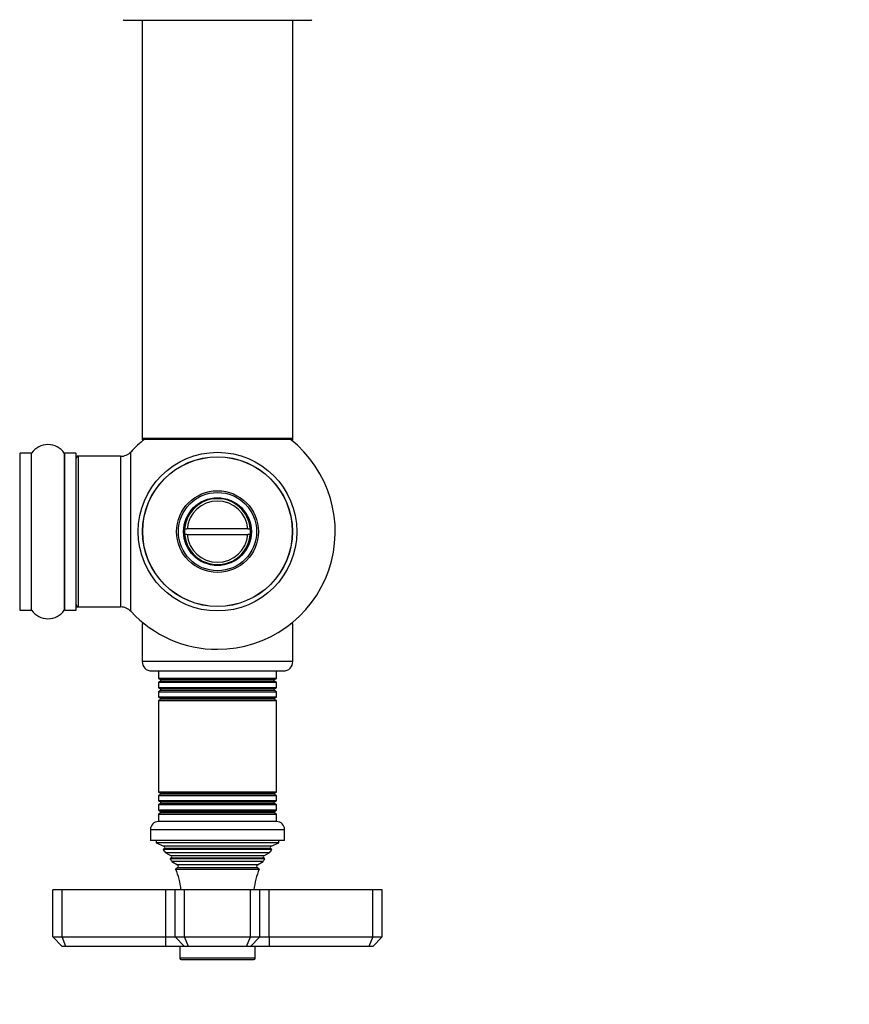
# Model space of a CAD drawing. Units: millimetres. Extents: x 0 to 1589, y 0 to 2514.
# Drawn here: x 1071 to 1247, y 951 to 1160 of the extents above; entities that cross this region are included whole.
import ezdxf
from ezdxf import colors
from ezdxf.entities.mleader import LeaderData, LeaderLine
from ezdxf.math import Vec2, Vec3

# ---------------------------------------------------------------- set-up
doc = ezdxf.new("R2010")
doc.units = ezdxf.units.MM
doc.layers.add('DV5_Défaut', color=7, linetype='Continuous')
doc.layers.add('Défaut', color=7, linetype='Continuous')

# ---------------------------------------------------------------- blocks, each defined once
blk = doc.blocks.new('_DOT')
at = {"color": 0}
blk.add_line((0, 0), (-1, 0), dxfattribs=at)
at = {"color": 0, "const_width": 0.333}
blk.add_lwpolyline([(-0.1665, 0, 1), (0.1665, 0, 1)], format="xyb", close=True, dxfattribs=at)
blk = doc.blocks.new('SE4')
at = {"layer": 'DV5_Défaut', "color": 7, "linetype": 'Continuous'}
for p, q in [((1093.22, 1160.32), (1133.02, 1160.32)), ((1097.12, 1160.32), (1097.12, 1071.42)), ((1129.12, 1071.42), (1129.12, 1160.32)), ((1129.12, 1071.42), (1097.12, 1071.42)), ((1097.12, 1071.42), (1097.12, 1071.27)), ((1097.6, 1071.27), (1097.12, 1071.27)), ((1097.22, 1071.32), (1129.02, 1071.32)), ((1097.22, 1071.17), (1097.47, 1071.17)), ((1129.12, 1071.27), (1128.63, 1071.27)), ((1128.76, 1071.17), (1129.02, 1071.17)), ((1129.12, 1071.27), (1129.12, 1071.42)), ((1071.22, 1035.02), (1071.22, 1068.32)), ((1073.56, 1068.32), (1071.22, 1068.32)), ((1073.56, 1068.32), (1073.56, 1035.02)), ((1073.65, 1034.98), (1073.65, 1068.36)), ((1080.59, 1068.36), (1080.59, 1034.98)), ((1080.67, 1035.02), (1080.67, 1068.32)), ((1083.02, 1068.32), (1080.67, 1068.32)), ((1083.02, 1068.32), (1083.02, 1035.02)), ((1083.12, 1035.12), (1083.12, 1068.22)), ((1083.32, 1067.57), (1083.32, 1067.67)), ((1083.62, 1067.67), (1083.32, 1067.67)), ((1083.62, 1035.67), (1083.62, 1067.67)), ((1092.55, 1067.67), (1083.62, 1067.67)), ((1092.55, 1067.67), (1092.55, 1035.67)), ((1094.75, 1034.71), (1094.75, 1068.63)), ((1106.14, 1052.27), (1106.64, 1052.27)), ((1119.59, 1052.27), (1106.64, 1052.27)), ((1119.59, 1052.27), (1120.09, 1052.27)), ((1106.64, 1051.07), (1106.14, 1051.07)), ((1106.64, 1051.07), (1119.59, 1051.07)), ((1120.09, 1051.07), (1119.59, 1051.07)), ((1083.32, 1035.67), (1083.32, 1035.77)), ((1083.32, 1035.67), (1083.62, 1035.67)), ((1083.62, 1035.67), (1092.55, 1035.67)), ((1071.22, 1035.02), (1073.56, 1035.02)), ((1080.67, 1035.02), (1083.02, 1035.02)), ((1097.6, 1032.07), (1097.12, 1032.07)), ((1097.12, 1032.07), (1097.12, 1024.07)), ((1129.12, 1032.07), (1128.63, 1032.07)), ((1129.12, 1024.07), (1129.12, 1032.07)), ((1129.12, 1024.07), (1097.12, 1024.07)), ((1099.12, 1022.07), (1127.12, 1022.07)), ((1100.62, 1022.07), (1100.62, 1020.47)), ((1125.62, 1020.47), (1125.62, 1022.07)), ((1125.62, 1020.47), (1100.62, 1020.47)), ((1100.62, 1020.47), (1101.02, 1020.24)), ((1101.02, 1019.9), (1100.62, 1019.67)), ((1100.62, 1019.67), (1125.62, 1019.67)), ((1100.62, 1019.67), (1100.62, 1018.47)), ((1125.22, 1020.24), (1101.02, 1020.24)), ((1125.22, 1019.9), (1101.02, 1019.9)), ((1125.22, 1020.24), (1125.62, 1020.47)), ((1125.62, 1019.67), (1125.22, 1019.9)), ((1125.62, 1018.47), (1125.62, 1019.67)), ((1125.62, 1018.47), (1100.62, 1018.47)), ((1100.62, 1018.47), (1101.02, 1018.24)), ((1101.02, 1017.9), (1100.62, 1017.67)), ((1100.62, 1017.67), (1125.62, 1017.67)), ((1100.62, 1017.67), (1100.62, 1016.51)), ((1125.22, 1018.24), (1101.02, 1018.24)), ((1125.22, 1017.9), (1101.02, 1017.9)), ((1125.22, 1018.24), (1125.62, 1018.47)), ((1125.62, 1017.67), (1125.22, 1017.9)), ((1125.62, 1016.51), (1125.62, 1017.67)), ((1125.62, 1016.51), (1100.62, 1016.51)), ((1100.62, 1016.51), (1101.06, 1016.25)), ((1101.06, 1016.07), (1100.62, 1015.81)), ((1100.62, 1015.81), (1125.62, 1015.81)), ((1100.62, 1015.81), (1100.62, 996.33)), ((1125.17, 1016.25), (1101.06, 1016.25)), ((1125.17, 1016.07), (1101.06, 1016.07)), ((1125.17, 1016.25), (1125.62, 1016.51)), ((1125.62, 1015.81), (1125.17, 1016.07)), ((1125.62, 996.33), (1125.62, 1015.81)), ((1125.62, 996.33), (1100.62, 996.33)), ((1100.62, 996.33), (1101.06, 996.07)), ((1101.06, 995.89), (1100.62, 995.63)), ((1100.62, 995.63), (1125.62, 995.63)), ((1100.62, 995.63), (1100.62, 994.47)), ((1125.17, 996.07), (1101.06, 996.07)), ((1125.17, 995.89), (1101.06, 995.89)), ((1125.17, 996.07), (1125.62, 996.33)), ((1125.62, 995.63), (1125.17, 995.89)), ((1125.62, 994.47), (1125.62, 995.63)), ((1125.62, 994.47), (1100.62, 994.47)), ((1100.62, 994.47), (1101.02, 994.24)), ((1101.02, 993.9), (1100.62, 993.67)), ((1100.62, 993.67), (1125.62, 993.67)), ((1100.62, 993.67), (1100.62, 992.47)), ((1125.22, 994.24), (1101.02, 994.24)), ((1125.22, 993.9), (1101.02, 993.9)), ((1125.22, 994.24), (1125.62, 994.47)), ((1125.62, 993.67), (1125.22, 993.9)), ((1125.62, 992.47), (1125.62, 993.67)), ((1125.62, 992.47), (1100.62, 992.47)), ((1100.62, 992.47), (1101.02, 992.24)), ((1101.02, 991.9), (1100.62, 991.67)), ((1100.62, 991.67), (1125.62, 991.67)), ((1100.62, 991.67), (1100.62, 990.07)), ((1125.22, 992.24), (1101.02, 992.24)), ((1125.22, 991.9), (1101.02, 991.9)), ((1125.22, 992.24), (1125.62, 992.47)), ((1125.62, 991.67), (1125.22, 991.9)), ((1125.62, 990.07), (1125.62, 991.67)), ((1125.67, 990.07), (1100.57, 990.07)), ((1098.87, 988.37), (1127.37, 988.37)), ((1098.87, 988.37), (1098.87, 986.07)), ((1127.37, 986.07), (1127.37, 988.37)), ((1127.37, 986.07), (1098.87, 986.07)), ((1100.12, 986.07), (1100.12, 985.57)), ((1126.12, 985.57), (1100.12, 985.57)), ((1100.12, 985.57), (1101.74, 984.84)), ((1124.49, 984.84), (1126.12, 985.57)), ((1126.12, 985.57), (1126.12, 986.07)), ((1101.79, 984.33), (1101.57, 984.16)), ((1124.66, 984.16), (1101.57, 984.16)), ((1124.49, 984.84), (1101.74, 984.84)), ((1124.44, 984.33), (1101.79, 984.33)), ((1124.07, 983.47), (1102.16, 983.47)), ((1102.16, 983.47), (1103.27, 982.83)), ((1122.97, 982.83), (1124.07, 983.47)), ((1124.66, 984.16), (1124.44, 984.33)), ((1103.27, 982.31), (1103.07, 982.2)), ((1103.07, 982.2), (1123.16, 982.2)), ((1122.97, 982.83), (1103.27, 982.83)), ((1122.97, 982.31), (1103.27, 982.31)), ((1122.8, 981.6), (1103.43, 981.6)), ((1103.43, 981.6), (1104.62, 980.92)), ((1121.62, 980.92), (1122.8, 981.6)), ((1123.16, 982.2), (1122.97, 982.31)), ((1104.62, 980.22), (1104.23, 980)), ((1104.23, 980), (1122, 980)), ((1121.62, 980.92), (1104.62, 980.92)), ((1121.62, 980.22), (1104.62, 980.22)), ((1122, 980), (1121.62, 980.22)), ((1080.12, 975.57), (1078.12, 975.57)), ((1078.12, 965.57), (1078.12, 975.57)), ((1102.12, 975.57), (1080.12, 975.57)), ((1080.12, 965.57), (1080.12, 975.57)), ((1104.12, 975.57), (1102.12, 975.57)), ((1102.12, 965.57), (1102.12, 975.57)), ((1106.12, 975.57), (1104.12, 975.57)), ((1104.12, 965.57), (1104.12, 975.57)), ((1120.12, 975.57), (1106.12, 975.57)), ((1106.12, 965.57), (1106.12, 975.57)), ((1122.12, 975.57), (1120.12, 975.57)), ((1120.12, 965.57), (1120.12, 975.57)), ((1124.12, 975.57), (1122.12, 975.57)), ((1122.12, 965.57), (1122.12, 975.57)), ((1146.12, 975.57), (1124.12, 975.57)), ((1124.12, 965.57), (1124.12, 975.57)), ((1148.12, 975.57), (1146.12, 975.57)), ((1146.12, 965.57), (1146.12, 975.57)), ((1148.12, 965.57), (1148.12, 975.57)), ((1078.12, 965.57), (1080.12, 965.57)), ((1080.12, 963.57), (1078.12, 965.57)), ((1080.12, 965.57), (1102.12, 965.57)), ((1080.94, 963.57), (1080.12, 965.57)), ((1102.12, 965.57), (1104.12, 965.57)), ((1102.12, 963.57), (1102.12, 965.57)), ((1104.12, 965.57), (1106.12, 965.57)), ((1106.12, 963.57), (1104.12, 965.57)), ((1106.12, 965.57), (1120.12, 965.57)), ((1106.94, 963.57), (1106.12, 965.57)), ((1119.29, 963.57), (1120.12, 965.57)), ((1120.12, 965.57), (1122.12, 965.57)), ((1122.12, 965.57), (1120.12, 963.57)), ((1122.12, 965.57), (1124.12, 965.57)), ((1124.12, 965.57), (1146.12, 965.57)), ((1124.12, 965.57), (1124.12, 963.57)), ((1146.12, 965.57), (1145.29, 963.57)), ((1146.12, 965.57), (1148.12, 965.57)), ((1148.12, 965.57), (1146.12, 963.57)), ((1080.94, 963.57), (1080.12, 963.57)), ((1102.12, 963.57), (1080.94, 963.57)), ((1106.12, 963.57), (1102.12, 963.57)), ((1105.12, 963.57), (1105.12, 961.07)), ((1106.94, 963.57), (1106.12, 963.57)), ((1119.29, 963.57), (1106.94, 963.57)), ((1120.12, 963.57), (1119.29, 963.57)), ((1124.12, 963.57), (1120.12, 963.57)), ((1121.12, 961.07), (1121.12, 963.57)), ((1145.29, 963.57), (1124.12, 963.57)), ((1146.12, 963.57), (1145.29, 963.57)), ((1121.12, 961.07), (1105.12, 961.07)), ((1105.42, 960.77), (1120.82, 960.77))]:
    blk.add_line(p, q, dxfattribs=at)
for radius in [16.85, 15.91, 15.89, 8.68, 8.31, 7.2, 7.1]:
    blk.add_circle((1113.12, 1051.67), radius, dxfattribs=at)
for centre, radius, start, end in [((1093.22, 1160.42), 0.1, 180.042, 270), ((1133.02, 1160.42), 0.1, 270, 359.958), ((1113.12, 1051.67), 25, 128.1867, 137.2679), ((1097.22, 1071.42), 0.1, 180, 270), ((1097.22, 1071.27), 0.1, 180, 270), ((1113.12, 1051.67), 25, 270, 51.8133), ((1129.02, 1071.42), 0.1, 270, 0), ((1129.02, 1071.27), 0.1, 270, 0), ((1077.12, 1065.93), 4.24, 34.9821, 145.0179), ((1071.22, 1068.22), 0.1, 90, 180), ((1073.56, 1068.42), 0.1, 270, 325.0179), ((1080.67, 1068.42), 0.1, 214.9821, 270), ((1083.02, 1068.22), 0.1, 0, 90), ((1083.62, 1067.17), 0.5, 90, 180), ((1083.32, 1067.47), 0.2, 90, 180), ((1092.55, 1070.67), 3, 270, 317.2679), ((1113.12, 1051.67), 7, 4.9171, 175.0829), ((1113.12, 1051.67), 6.5, 5.2964, 174.7036), ((1113.12, 1051.67), 7, 175.0829, 184.9171), ((1113.12, 1051.67), 7, 355.0829, 4.9171), ((1113.12, 1051.67), 7, 184.9171, 355.0829), ((1113.12, 1051.67), 6.5, 185.2964, 354.7036), ((1083.62, 1036.17), 0.5, 180, 270), ((1083.32, 1035.87), 0.2, 180, 270), ((1092.55, 1032.67), 3, 42.7321, 90), ((1071.22, 1035.12), 0.1, 180, 270), ((1073.56, 1034.92), 0.1, 34.9821, 90), ((1077.12, 1037.41), 4.24, 214.9821, 325.0179), ((1080.67, 1034.92), 0.1, 90, 145.0179), ((1083.02, 1035.12), 0.1, 270, 0), ((1113.12, 1051.67), 25, 222.7321, 270), ((1099.12, 1024.07), 2, 180, 270), ((1127.12, 1024.07), 2, 270, 0), ((1100.92, 1020.07), 0.2, 300, 60), ((1125.32, 1020.07), 0.2, 120, 240), ((1100.92, 1018.07), 0.2, 300, 60), ((1125.32, 1018.07), 0.2, 120, 240), ((1101.01, 1016.16), 0.103, 300, 60), ((1125.22, 1016.16), 0.103, 120, 240), ((1101.01, 995.98), 0.103, 300, 60), ((1125.22, 995.98), 0.103, 120, 240), ((1100.92, 994.07), 0.2, 300, 60), ((1125.32, 994.07), 0.2, 120, 240), ((1100.92, 992.07), 0.2, 300, 60), ((1125.32, 992.07), 0.2, 120, 240), ((1100.57, 988.37), 1.7, 90, 180), ((1125.67, 988.37), 1.7, 0, 90), ((1090.44, 974.11), 15, 38.5971, 42.0913), ((1101.62, 984.57), 0.3, 305.8891, 65.8891), ((1135.79, 974.11), 15, 137.9087, 141.4029), ((1124.62, 984.57), 0.3, 114.1109, 234.1109), ((1090.44, 974.11), 15, 29.9476, 32.6241), ((1103.12, 982.57), 0.3, 300, 60), ((1135.79, 974.11), 15, 147.3759, 150.0524), ((1123.12, 982.57), 0.3, 120, 240), ((1090.44, 974.11), 15, 5.5837, 23.1259), ((1104.42, 980.57), 0.4, 300, 60), ((1135.79, 974.11), 15, 156.8741, 174.4163), ((1121.82, 980.57), 0.4, 120, 240), ((1105.42, 961.07), 0.3, 180, 270), ((1120.82, 961.07), 0.3, 270, 0)]:
    blk.add_arc(centre, radius, start, end, dxfattribs=at)

msp = doc.modelspace()

# ---------------------------------------------------------------- block references
at = {"layer": 'Défaut'}
msp.add_blockref('SE4', (0, 0), dxfattribs=at)

# ---------------------------------------------------------------- leaders
at = {"layer": 'Défaut', "color": 7, "linetype": 'Continuous'}
ml = msp.add_multileader_mtext('Standard', dxfattribs=at)
ml.set_content('{\\pxsm0.9;\\fSolid Edge ISO|b1||i0||c0|p34;\\W1.;21/02/2019\\P}', color=256)
ml.set_leader_properties()
ml.set_arrow_properties(name='DOT')
ml.build(insert=Vec2(0, 0))
ml.multileader.update_dxf_attribs({"leader_type": 0, "dogleg_length": 0, "arrow_head_size": 12})
ctx = ml.context
ctx.base_point, ctx.char_height, ctx.arrow_head_size, ctx.landing_gap_size = Vec3(1159.77, 2506.61), 12, 12, 4.2
notes = []
notes.append((ctx, [(0, (0, 0, 0), (0, 0), (1, 0), 1, [])]))
ctx.mtext.insert = Vec3(1161.77, 2512.73)
for ctx, leaders in notes:
    for number, flags, end, landing, length, lines in leaders:
        leader = LeaderData()
        leader.index, (leader.has_last_leader_line, leader.has_dogleg_vector, leader.attachment_direction) = number, flags
        leader.last_leader_point, leader.dogleg_vector, leader.dogleg_length = Vec3(end), Vec3(landing), length
        for number, points, colour, breaks in lines:
            line = LeaderLine()
            line.index, line.vertices, line.color, line.breaks = number, Vec3.list(points), colors.encode_raw_color(colour), breaks
            leader.lines.append(line)
        ctx.leaders.append(leader)

doc.saveas('drawing.dxf')
